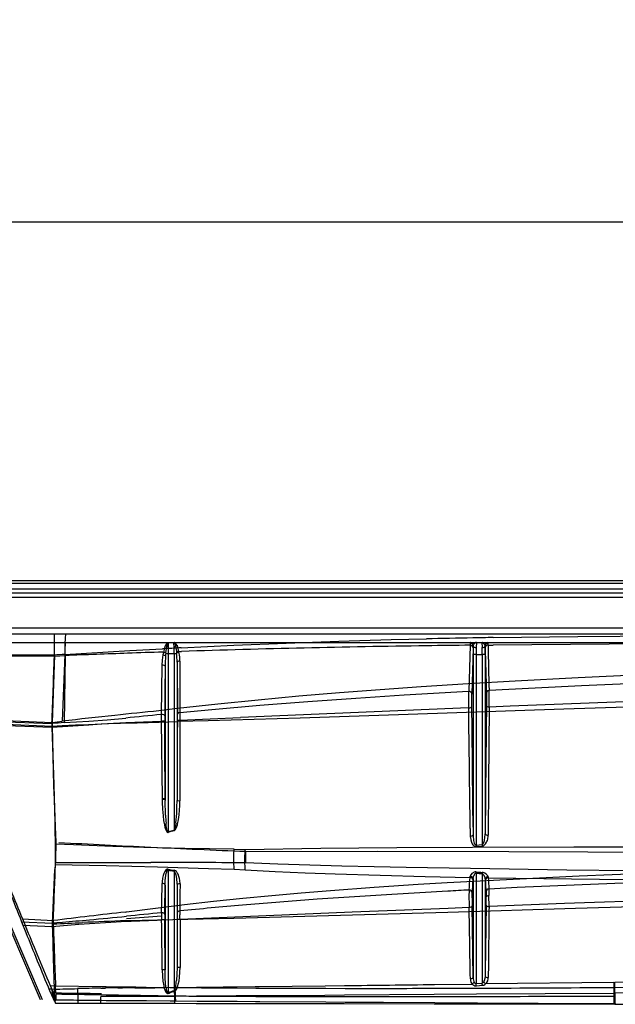
# Model space of a CAD drawing. Extents: x -75 to 2175, y -75 to 1560.
# Drawn here: x 1062 to 1162, y 992 to 1158 of the extents above; entities that cross this region are included whole.
import ezdxf

# ---------------------------------------------------------------- set-up
doc = ezdxf.new("R2010")
doc.units = 0
doc.header["$LTSCALE"] = 25
doc.linetypes.add('AUSGEZOGEN', pattern=[0])
doc.layers.get('Defpoints').update_dxf_attribs({"linetype": 'CONTINUOUS'})
doc.layers.add('BEMASS', color=3, linetype='CONTINUOUS')
doc.layers.add('DUENN', color=4, linetype='AUSGEZOGEN')
doc.styles.add('BEMSTIL', font='simplex.shx', dxfattribs={"width": 0.8})
doc.dimstyles.new('BEMASS', dxfattribs={"dimtxt": 3.5, "dimasz": 3.5, "dimexe": 1.25, "dimexo": 0.625, "dimtad": 1, "dimdec": 1, "dimlfac": 2, "dimtxsty": 'BEMSTIL', "dimcen": 3, "dimclrd": 3, "dimclre": 3, "dimclrt": 3, "dimadec": 0, "dimazin": 0, "dimtfac": 0.875, "dimtdec": 1, "dimtmove": 0, "dimatfit": 3, "dimfxl": 0, "dimtolj": 1, "dimlwd": -1, "dimlwe": -1, "dimarcsym": 0})

# ---------------------------------------------------------------- blocks, each defined once
blk = doc.blocks.new('*D16')
at = {"layer": 'BEMASS', "color": 3}
for p, q in [((949.9, 1033.79), (949.9, 1129.92)), ((1639.84, 1034.24), (1639.84, 1129.92)), ((967.4, 1123.67), (1622.34, 1123.67))]:
    blk.add_line(p, q, dxfattribs=at)
for points in [[(967.4, 1126.58), (967.4, 1120.75), (949.9, 1123.67)], [(1622.34, 1126.58), (1622.34, 1120.75), (1639.84, 1123.67)]]:
    blk.add_solid(points, dxfattribs=at)
at = {"layer": 'Defpoints', "color": 0}
for p in [(1639.84, 1123.67), (949.9, 1030.67), (1639.84, 1031.11)]:
    blk.add_point(p, dxfattribs=at)
at = {"layer": 'BEMASS', "color": 3, "insert": (1294.87, 1135.54), "char_height": 17.5, "attachment_point": 5, "style": 'BEMSTIL'}
blk.add_mtext('\\A1;1380', dxfattribs=at)
blk = doc.blocks.new('*D17')
at = {"layer": 'BEMASS', "color": 3}
for p, q in [((937.32, 1048.94), (937.32, 1189.47)), ((1652.27, 1048.37), (1652.27, 1189.47)), ((1634.77, 1183.22), (954.82, 1183.22))]:
    blk.add_line(p, q, dxfattribs=at)
for points in [[(954.82, 1186.14), (954.82, 1180.3), (937.32, 1183.22)], [(1634.77, 1186.14), (1634.77, 1180.3), (1652.27, 1183.22)]]:
    blk.add_solid(points, dxfattribs=at)
at = {"layer": 'Defpoints', "color": 0}
for p in [(937.32, 1183.22), (937.32, 1045.82), (1652.27, 1045.24)]:
    blk.add_point(p, dxfattribs=at)
at = {"layer": 'BEMASS', "color": 3, "insert": (1294.8, 1195.1), "char_height": 17.5, "attachment_point": 5, "style": 'BEMSTIL'}
blk.add_mtext('\\A1;1430', dxfattribs=at)

msp = doc.modelspace()

# ---------------------------------------------------------------- linework, layer by layer
at = {"layer": 'DUENN'}
for p, q in [((961.22, 1063.21), (1294.824, 1063.21)), ((961.224, 1062.724), (1294.824, 1062.724)), ((961.224, 1061.799), (1294.824, 1061.799)), ((961.224, 1061.092), (1294.824, 1061.092)), ((961.224, 1060.385), (1294.824, 1060.385)), ((961.22, 1055.21), (1294.824, 1055.21)), ((961.224, 1055.21), (1294.822, 1055.21)), ((961.219, 1054.21), (1294.824, 1054.21)), ((1069.575, 1054.21), (1086.051, 1054.21)), ((1086.051, 1054.21), (1089.196, 1054.21)), ((1089.196, 1054.21), (1130.468, 1054.21)), ((961.225, 1052.71), (1294.822, 1052.71)), ((1067.626, 1052.71), (1069.575, 1052.71)), ((1086.394, 1052.258), (1086.357, 1052.175)), ((1086.402, 1052.273), (1086.394, 1052.258)), ((1086.404, 1052.277), (1086.402, 1052.273)), ((1086.613, 1052.159), (1086.597, 1052.083)), ((1086.597, 1052.083), (1086.597, 1052.081)), ((1086.621, 1052.193), (1086.613, 1052.159)), ((1086.629, 1052.225), (1086.621, 1052.193)), ((1086.825, 1052.116), (1086.824, 1052.041)), ((1086.848, 1052.683), (1086.825, 1052.116)), ((1086.855, 1052.71), (1086.853, 1052.707)), ((1086.855, 1052.71), (1087.46, 1052.71)), ((1087.46, 1052.71), (1087.462, 1052.71)), ((1087.793, 1052.71), (1087.794, 1052.709)), ((1087.798, 1052.71), (1087.864, 1052.687)), ((1087.811, 1052.71), (1087.816, 1052.71)), ((1087.816, 1052.71), (1087.851, 1052.709)), ((1088.075, 1052.184), (1088.075, 1052.182)), ((1088.075, 1052.182), (1088.085, 1052.141)), ((1088.085, 1052.141), (1088.095, 1052.096)), ((1088.095, 1052.096), (1088.095, 1052.096)), ((1088.316, 1052.296), (1088.317, 1052.295)), ((1088.317, 1052.295), (1088.328, 1052.274)), ((1088.328, 1052.274), (1088.353, 1052.221)), ((1137.809, 1052.264), (1137.556, 1044.522)), ((1137.926, 1052.71), (1138.706, 1052.71)), ((1138.314, 1051.853), (1138.11, 1044.028)), ((1138.325, 1052.154), (1138.323, 1052.114)), ((1138.706, 1052.71), (1138.722, 1052.71)), ((1138.773, 1052.71), (1138.867, 1052.71)), ((1139.775, 1052.71), (1139.788, 1052.709)), ((1139.788, 1052.709), (1139.842, 1052.71)), ((1139.788, 1052.709), (1139.834, 1052.707)), ((1139.834, 1052.707), (1139.864, 1052.703)), ((1139.842, 1052.71), (1139.866, 1052.71)), ((1139.864, 1052.703), (1139.867, 1052.702)), ((1139.866, 1052.71), (1139.942, 1052.71)), ((1139.942, 1052.71), (1140.73, 1052.71)), ((1140.819, 1052.639), (1140.822, 1052.614)), ((1140.83, 1052.297), (1141.71, 1052.306)), ((1056.216, 1050.455), (1067.628, 1050.445)), ((1067.63, 1050.586), (1067.242, 1039.254)), ((1067.628, 1050.445), (1067.629, 1050.445)), ((1067.629, 1050.586), (1067.63, 1050.586)), ((1067.629, 1050.445), (1069.45, 1050.532)), ((1069.374, 1050.725), (1068.961, 1039.448)), ((1069.45, 1050.532), (1069.279, 1039.218)), ((1085.96, 1051.118), (1086.053, 1051.121)), ((1086.053, 1051.12), (1086.037, 1051.057)), ((1086.053, 1051.121), (1086.052, 1051.12)), ((1086.444, 1050.977), (1086.436, 1050.903)), ((1086.815, 1050.89), (1087.833, 1050.89)), ((1086.815, 1050.888), (1086.815, 1020.779)), ((1087.833, 1050.889), (1087.833, 1021.051)), ((1088.239, 1051.05), (1088.252, 1050.911)), ((1088.253, 1050.911), (1088.253, 1050.909)), ((1088.627, 1051.206), (1089.104, 1051.222)), ((1088.627, 1051.206), (1088.653, 1051.085)), ((1138.315, 1050.676), (1138.315, 1020.313)), ((1138.815, 1050.684), (1138.815, 1050.683)), ((1138.815, 1050.684), (1139.833, 1050.684)), ((1138.815, 1050.683), (1138.815, 1018.557)), ((1139.833, 1050.685), (1139.833, 1050.684)), ((1139.833, 1050.684), (1139.833, 1018.637)), ((1140.333, 1050.679), (1140.333, 1020.482)), ((1085.778, 1048.895), (1085.724, 1044.697)), ((1086.315, 1048.712), (1086.293, 1044.516)), ((1086.315, 1048.709), (1086.315, 1026.447)), ((1088.333, 1049.398), (1088.333, 1026.104)), ((1088.333, 1049.398), (1088.387, 1040.714)), ((1088.801, 1049.601), (1088.789, 1040.916)), ((1085.724, 1044.697), (1085.67, 1040.588)), ((1086.293, 1044.516), (1086.271, 1040.379)), ((1137.556, 1044.522), (1137.551, 1044.459)), ((1088.386, 1041.577), (1085.274, 1041.205)), ((1137.552, 1041.709), (1099.016, 1040.073)), ((1141.011, 1041.847), (1141.011, 1041.846)), ((1049.008, 1039.955), (1067.242, 1039.254)), ((1085.67, 1040.588), (1085.67, 1040.586)), ((1088.8, 1039.624), (1099.016, 1040.073)), ((1048.991, 1039.739), (1067.226, 1039.072)), ((1049.228, 1039.117), (1067.217, 1038.447)), ((1049.246, 1039.337), (1067.234, 1038.643)), ((1067.226, 1039.072), (1067.217, 1038.447)), ((1067.217, 1038.447), (1067.217, 1038.44)), ((1067.217, 1038.44), (1067.361, 1033.488)), ((1067.242, 1039.254), (1067.234, 1038.643)), ((1067.234, 1038.643), (1068.959, 1038.717)), ((1067.234, 1038.643), (1067.386, 1033.714)), ((1067.242, 1039.254), (1068.961, 1039.448)), ((1079.709, 1039.222), (1085.679, 1039.486)), ((1085.322, 1039.293), (1088.439, 1039.376)), ((1085.679, 1039.487), (1085.679, 1039.486)), ((1085.679, 1039.486), (1085.803, 1026.405)), ((1067.361, 1033.488), (1067.505, 1028.549)), ((1067.386, 1033.714), (1067.54, 1028.801)), ((1067.505, 1028.549), (1067.573, 1026.23)), ((1067.54, 1028.801), (1067.614, 1026.495)), ((1067.614, 1026.495), (1067.773, 1021.619)), ((1067.573, 1026.23), (1067.684, 1022.422)), ((1085.803, 1026.405), (1085.806, 1026.22)), ((1085.806, 1026.22), (1085.817, 1025.776)), ((1086.315, 1026.442), (1086.316, 1026.263)), ((1086.316, 1026.263), (1086.318, 1026.104)), ((1086.384, 1023.602), (1086.318, 1026.104)), ((1088.823, 1026.044), (1088.823, 1026.038)), ((1067.684, 1022.422), (1067.716, 1021.324)), ((1067.773, 1021.619), (1067.858, 1019.036)), ((1138.303, 1021.584), (1138.315, 1020.313)), ((1140.344, 1021.599), (1140.333, 1020.482)), ((1067.716, 1021.324), (1067.79, 1018.721)), ((1086.543, 1020.887), (1086.548, 1020.879)), ((1086.548, 1020.879), (1086.67, 1020.958)), ((1086.815, 1020.779), (1086.838, 1020.696)), ((1087.836, 1021.051), (1087.854, 1020.96)), ((1137.813, 1021.333), (1137.829, 1020.07)), ((1138.315, 1020.311), (1138.315, 1020.288)), ((1140.854, 1021.361), (1140.845, 1020.234)), ((1067.79, 1018.719), (1067.749, 1015.275)), ((1138.393, 1019.359), (1138.393, 1019.356)), ((1138.815, 1018.557), (1139.833, 1018.637)), ((1138.816, 1018.557), (1138.834, 1018.321)), ((1138.834, 1018.321), (1139.852, 1018.398)), ((1139.833, 1018.637), (1139.834, 1018.637)), ((1139.834, 1018.637), (1139.852, 1018.398)), ((1097.976, 1017.853), (1099.829, 1017.831)), ((1067.749, 1015.275), (1067.713, 1014.448)), ((1067.289, 1005.409), (1067.713, 1014.448)), ((1086.811, 1014.342), (1086.815, 1014.341)), ((1086.849, 1014.488), (1086.815, 1014.341)), ((1086.815, 1014.34), (1086.815, 993.665)), ((1087.863, 1014.302), (1087.831, 1014.146)), ((1087.833, 1014.145), (1087.833, 993.99)), ((1097.996, 1014.471), (1099.852, 1014.407)), ((1138.319, 1012.934), (1138.427, 1013.381)), ((1138.836, 1014.034), (1138.814, 1013.827)), ((1138.814, 1013.827), (1138.815, 1013.827)), ((1138.815, 1013.827), (1138.815, 995.184)), ((1139.831, 1013.739), (1139.833, 1013.739)), ((1139.833, 1013.738), (1139.833, 995.272)), ((1140.21, 1013.259), (1140.21, 1013.258)), ((1140.847, 1013.215), (1140.781, 1013.38)), ((1140.847, 1013.215), (1140.853, 1013.057)), ((1086.315, 1011.803), (1086.315, 997.509)), ((1088.333, 1011.732), (1088.333, 997.891)), ((1138.315, 1012.86), (1138.315, 996.209)), ((1140.331, 1012.796), (1140.333, 1012.75)), ((1140.333, 1012.749), (1140.333, 996.444)), ((1137.624, 1010.976), (1137.605, 1009.86)), ((1140.498, 1010.659), (1140.512, 1009.822)), ((1140.97, 1011.147), (1140.978, 1010.03)), ((1140.992, 1008.201), (1140.978, 1010.029)), ((1079.609, 1007.256), (1079.798, 1007.277)), ((1085.724, 1007.145), (1085.724, 1007.145)), ((1086.279, 1006.851), (1086.277, 1006.416)), ((1088.374, 1007.134), (1088.376, 1006.647)), ((1088.376, 1006.647), (1088.375, 1006.079)), ((1088.82, 1007.452), (1088.82, 1007.451)), ((1088.82, 1007.451), (1088.825, 1006.805)), ((1134.08, 1007.933), (1137.634, 1008.072)), ((1059.93, 1004.902), (1065.227, 992.503)), ((1060.282, 1004.897), (1065.576, 992.499)), ((1062.079, 1005.633), (1067.289, 1005.404)), ((1062.079, 1005.633), (1062.302, 1005.074)), ((1062.237, 1006.099), (1062.745, 1004.864)), ((1062.237, 1006.098), (1067.445, 1005.814)), ((1062.302, 1005.074), (1062.577, 1004.389)), ((1062.302, 1005.074), (1067.28, 1004.829)), ((1067.28, 1005.183), (1067.278, 1005.08)), ((1067.283, 1005.276), (1067.28, 1005.183)), ((1067.286, 1005.349), (1067.283, 1005.276)), ((1067.289, 1005.409), (1067.434, 1005.421)), ((1067.434, 1005.421), (1068.028, 1005.472)), ((1067.441, 1005.268), (1067.465, 1004.598)), ((1068.028, 1005.472), (1069.002, 1005.556)), ((1079.682, 1005.806), (1079.871, 1005.81)), ((1086.277, 1006.416), (1086.278, 1005.937)), ((1067.28, 1004.829), (1067.299, 1004.153)), ((1067.299, 1004.153), (1067.428, 999.506)), ((1067.428, 999.506), (1067.576, 994.249)), ((1131.785, 995.044), (1138.14, 995.121)), ((1138.466, 995.447), (1138.494, 995.397)), ((1138.815, 995.184), (1138.816, 995.184)), ((1138.816, 995.184), (1139.833, 995.271)), ((1162.051, 995.378), (1140.414, 995.146)), ((1162.051, 995.378), (1162.141, 995.379)), ((1162.051, 995.379), (1162.06, 993.6)), ((1162.141, 995.38), (1162.138, 993.601)), ((1162.141, 995.379), (1162.206, 995.38)), ((1189.715, 995.661), (1162.206, 995.38)), ((1066.557, 994.621), (1066.684, 994.31)), ((1066.685, 994.31), (1067.13, 994.28)), ((1066.932, 994.857), (1067.943, 992.467)), ((1066.932, 994.857), (1067.824, 994.788)), ((1067.13, 994.28), (1067.575, 994.249)), ((1067.824, 994.788), (1075.616, 994.692)), ((1067.896, 993.629), (1067.911, 993.437)), ((1067.943, 992.467), (1067.911, 993.437)), ((1075.498, 994.429), (1076.279, 994.441)), ((1075.6, 993.336), (1076.391, 993.32)), ((1075.616, 994.692), (1076.397, 994.682)), ((1076.391, 993.32), (1078.464, 993.28)), ((1076.397, 994.682), (1078.446, 994.657)), ((1078.326, 994.465), (1079.119, 994.471)), ((1078.446, 994.657), (1079.238, 994.647)), ((1078.464, 993.28), (1079.256, 993.265)), ((1079.238, 994.647), (1081.356, 994.622)), ((1079.256, 993.265), (1081.371, 993.226)), ((1081.236, 994.483), (1082.019, 994.487)), ((1081.356, 994.622), (1082.138, 994.612)), ((1082.019, 994.487), (1083.021, 994.493)), ((1082.138, 994.612), (1083.14, 994.6)), ((1083.14, 994.6), (1087.128, 994.555)), ((1086.128, 994.518), (1086.452, 994.597)), ((1086.452, 994.597), (1086.473, 994.451)), ((1086.814, 993.664), (1086.815, 993.664)), ((1086.817, 993.665), (1086.862, 993.532)), ((1086.862, 993.532), (1087.017, 993.581)), ((1087.017, 993.581), (1087.068, 993.597)), ((1087.128, 994.555), (1087.18, 994.554)), ((1087.18, 994.554), (1087.981, 994.546)), ((1087.826, 993.985), (1087.87, 993.845)), ((1087.869, 993.845), (1087.878, 993.095)), ((1087.981, 994.546), (1088.023, 993.114)), ((1088.087, 994.622), (1088.05, 994.461)), ((1088.093, 994.65), (1088.087, 994.622)), ((1088.188, 994.116), (1088.393, 994.535)), ((1088.394, 994.536), (1091.613, 994.568)), ((1091.613, 994.568), (1092.359, 994.575)), ((1091.732, 994.507), (1092.478, 994.5)), ((1092.478, 994.5), (1094.371, 994.483)), ((1098.345, 994.641), (1101.499, 994.677)), ((1098.462, 994.455), (1101.614, 994.436)), ((1101.499, 994.678), (1102.21, 994.686)), ((1101.614, 994.436), (1102.325, 994.433)), ((1102.189, 993.187), (1113.3, 993.264)), ((1102.21, 994.686), (1113.326, 994.818)), ((1113.3, 993.264), (1116.596, 993.287)), ((1113.326, 994.818), (1116.623, 994.858)), ((1113.434, 994.393), (1116.729, 994.388)), ((1116.596, 993.287), (1131.754, 993.395)), ((1131.754, 993.395), (1138.878, 993.446)), ((1138.847, 994.817), (1138.867, 994.818)), ((1138.867, 994.818), (1139.864, 994.899)), ((1138.878, 993.446), (1162.06, 993.6)), ((1162.06, 993.6), (1162.138, 993.601)), ((1162.11, 994.538), (1162.125, 994.538)), ((1162.125, 994.538), (1162.215, 994.539)), ((1162.138, 993.601), (1162.216, 993.601)), ((1162.215, 994.539), (1162.281, 994.539)), ((1162.281, 994.539), (1191.42, 994.721)), ((1067.705, 992.597), (1067.751, 992.275)), ((1067.799, 991.913), (1067.8, 991.911)), ((1067.823, 991.911), (1071.599, 991.898)), ((1067.943, 992.467), (1070.83, 992.427)), ((1071.599, 991.898), (1071.666, 991.898)), ((1071.666, 991.898), (1072.851, 991.894)), ((1072.851, 991.894), (1073.672, 991.891)), ((1073.672, 991.891), (1074.192, 991.89)), ((1074.193, 991.89), (1075.42, 991.887)), ((1075.42, 991.887), (1076.22, 991.886)), ((1075.451, 993.082), (1076.242, 993.083)), ((1075.58, 992.369), (1076.378, 992.363)), ((1076.22, 991.886), (1078.296, 991.882)), ((1076.242, 993.083), (1078.316, 993.085)), ((1076.378, 992.363), (1078.452, 992.348)), ((1078.296, 991.882), (1079.112, 991.88)), ((1078.316, 993.085), (1079.108, 993.086)), ((1078.452, 992.348), (1079.268, 992.341)), ((1079.108, 993.086), (1081.225, 993.088)), ((1079.112, 991.88), (1081.202, 991.877)), ((1079.268, 992.341), (1081.356, 992.326)), ((1081.202, 991.877), (1082.008, 991.875)), ((1081.225, 993.088), (1082.007, 993.089)), ((1081.356, 992.326), (1082.162, 992.32)), ((1081.371, 993.226), (1082.153, 993.212)), ((1082.007, 993.089), (1083.009, 993.09)), ((1082.008, 991.875), (1083.01, 991.873)), ((1082.153, 993.212), (1083.155, 993.195)), ((1082.162, 992.32), (1083.162, 992.313)), ((1083.009, 993.09), (1087.021, 993.094)), ((1083.01, 991.873), (1087.021, 991.866)), ((1083.162, 992.313), (1087.173, 992.284)), ((1087.021, 993.094), (1087.073, 993.094)), ((1087.021, 991.866), (1087.097, 991.866)), ((1087.073, 993.094), (1087.878, 993.095)), ((1087.097, 991.866), (1087.907, 991.865)), ((1087.166, 993.128), (1087.218, 993.127)), ((1087.173, 992.284), (1087.248, 992.284)), ((1087.218, 993.127), (1088.023, 993.114)), ((1087.248, 992.284), (1088.058, 992.278)), ((1087.878, 993.095), (1091.597, 993.118)), ((1087.907, 991.865), (1091.57, 991.859)), ((1088.058, 992.278), (1091.719, 992.252)), ((1091.57, 991.859), (1092.337, 991.857)), ((1091.597, 993.118), (1092.342, 993.122)), ((1091.719, 992.252), (1092.486, 992.246)), ((1091.739, 993.088), (1092.485, 993.083)), ((1092.337, 991.857), (1098.318, 991.847)), ((1092.342, 993.122), (1098.326, 993.161)), ((1092.486, 992.246), (1097.246, 992.212)), ((1097.246, 992.212), (1098.462, 992.203)), ((1098.318, 991.847), (1101.447, 991.842)), ((1098.326, 993.161), (1101.478, 993.182)), ((1098.462, 992.203), (1101.59, 992.181)), ((1098.464, 993.053), (1101.615, 993.041)), ((1101.447, 991.842), (1102.178, 991.84)), ((1101.478, 993.182), (1102.189, 993.187)), ((1101.59, 992.181), (1102.003, 992.179)), ((1101.615, 993.041), (1102.325, 993.038)), ((1102.003, 992.179), (1102.321, 992.176)), ((1102.178, 991.84), (1113.285, 991.824)), ((1102.321, 992.176), (1113.42, 992.1)), ((1113.285, 991.824), (1116.56, 991.82)), ((1113.42, 992.1), (1116.693, 992.078)), ((1113.428, 993.012), (1116.722, 993.009)), ((1116.56, 991.82), (1131.714, 991.795)), ((1116.693, 992.078), (1123.155, 992.035)), ((1123.155, 992.035), (1131.837, 991.98)), ((1131.714, 991.795), (1138.902, 991.784)), ((1131.837, 991.98), (1135.881, 991.955)), ((1135.881, 991.955), (1139.019, 991.936)), ((1138.902, 991.784), (1149.15, 991.768)), ((1139.019, 991.936), (1142.244, 991.916)), ((1142.244, 991.916), (1149.261, 991.876)), ((1149.15, 991.768), (1162.065, 991.749)), ((1149.261, 991.876), (1157.709, 991.829)), ((1157.709, 991.829), (1162.172, 991.805)), ((1162.072, 991.749), (1162.146, 991.749)), ((1162.146, 991.749), (1162.236, 991.749)), ((1162.149, 993.088), (1162.228, 993.088)), ((1162.179, 991.805), (1162.245, 991.805)), ((1162.228, 993.088), (1162.307, 993.089)), ((1162.245, 991.805), (1162.335, 991.804))]:
    msp.add_line(p, q, dxfattribs=at)
for points in [[(1089.048, 1051.828), (1097.9, 1052.262), (1106.757, 1052.637), (1115.617, 1052.952), (1124.479, 1053.21), (1130.418, 1053.351)], [(1141.695, 1053.564), (1155.975, 1053.752), (1170.193, 1053.879), (1180.856, 1053.947)], [(1069.375, 1050.725), (1080.39, 1051.356), (1085.9, 1051.662)], [(1069.453, 1050.533), (1069.473, 1051.743), (1069.508, 1052.365), (1069.535, 1052.596), (1069.555, 1052.681), (1069.56, 1052.696), (1069.565, 1052.703), (1069.575, 1052.71)], [(1086.357, 1052.175), (1086.148, 1051.555), (1086.053, 1051.121)], [(1086.775, 1052.688), (1086.567, 1052.527), (1086.424, 1052.314), (1086.404, 1052.277)], [(1086.444, 1050.977), (1086.534, 1051.72), (1086.597, 1052.079)], [(1086.629, 1052.225), (1086.699, 1052.472), (1086.753, 1052.603), (1086.813, 1052.683)], [(1087.824, 1052.041), (1087.808, 1052.575), (1087.8, 1052.682)], [(1087.865, 1052.687), (1088.003, 1052.439), (1088.075, 1052.183)], [(1088.316, 1052.296), (1088.21, 1052.471), (1088.094, 1052.599), (1087.927, 1052.695)], [(1088.095, 1052.096), (1088.216, 1051.287), (1088.239, 1051.05)], [(1088.627, 1051.206), (1088.518, 1051.739), (1088.406, 1052.093), (1088.353, 1052.221)], [(1137.925, 1052.71), (1137.884, 1052.703), (1137.842, 1052.669), (1137.833, 1052.651)], [(1138.855, 1052.695), (1138.825, 1051.953), (1138.824, 1051.879)], [(1139.793, 1052.696), (1139.823, 1051.95), (1139.824, 1051.88)], [(1139.946, 1052.674), (1140.139, 1052.531), (1140.226, 1052.426)], [(1180.86, 1052.545), (1161.285, 1052.458), (1141.71, 1052.306)], [(1067.629, 1050.586), (1052.403, 1050.609), (1044.804, 1050.617)], [(1085.942, 1050.623), (1085.823, 1049.761), (1085.778, 1048.895)], [(1088.801, 1049.601), (1088.777, 1050.241), (1088.729, 1050.664), (1088.653, 1051.085)], [(1138.815, 1050.683), (1138.358, 1050.678), (1138.315, 1050.676)], [(1140.333, 1050.679), (1140.087, 1050.684), (1139.833, 1050.685)], [(1180.01, 1047.838), (1166.698, 1047.281), (1156.06, 1046.784), (1145.431, 1046.228), (1137.468, 1045.765), (1129.512, 1045.256)], [(1180.105, 1046.406), (1168.356, 1045.945), (1156.618, 1045.427), (1148.801, 1045.051), (1140.99, 1044.647)], [(1129.512, 1045.256), (1122.633, 1044.773), (1115.761, 1044.245), (1108.898, 1043.665), (1102.046, 1043.029), (1095.208, 1042.334), (1088.386, 1041.577)], [(1137.551, 1044.459), (1126.678, 1043.82), (1118.535, 1043.291), (1110.403, 1042.712), (1102.284, 1042.078), (1094.18, 1041.384), (1088.789, 1040.888)], [(1137.554, 1044.459), (1137.526, 1042.776), (1137.552, 1041.709)], [(1138.099, 1041.959), (1138.102, 1043.685), (1138.11, 1044.028)], [(1140.546, 1044.228), (1140.558, 1042.232), (1140.557, 1042.105)], [(1141.011, 1041.848), (1140.989, 1044.443), (1140.99, 1044.647)], [(1180.121, 1043.248), (1162.324, 1042.652), (1144.56, 1041.988), (1141.011, 1041.848)], [(1180.037, 1042.309), (1153.599, 1041.488), (1127.351, 1040.598), (1109.112, 1039.989), (1093.588, 1039.518), (1088.439, 1039.376)], [(1069.279, 1039.218), (1073.439, 1039.483), (1076.559, 1039.703), (1079.679, 1039.984)], [(1067.217, 1038.44), (1073.46, 1038.859), (1075.541, 1038.994), (1079.709, 1039.222)], [(1086.316, 1026.263), (1086.235, 1026.242), (1085.958, 1026.223), (1085.806, 1026.22)], [(1085.817, 1025.776), (1085.867, 1024.618), (1085.965, 1023.477), (1086.059, 1022.716), (1086.19, 1021.953), (1086.279, 1021.579), (1086.394, 1021.219), (1086.543, 1020.887)], [(1088.438, 1022.111), (1088.594, 1022.89), (1088.701, 1023.667), (1088.771, 1024.46), (1088.811, 1025.249), (1088.823, 1026.038)], [(1086.67, 1020.958), (1086.519, 1021.806), (1086.474, 1022.235)], [(1088.138, 1022.281), (1088.071, 1021.789), (1087.997, 1021.437), (1087.929, 1021.226), (1087.836, 1021.051)], [(1087.854, 1020.96), (1088.04, 1021.113), (1088.149, 1021.278), (1088.267, 1021.538), (1088.401, 1021.965), (1088.438, 1022.111)], [(1086.815, 1020.779), (1086.778, 1020.776), (1086.745, 1020.797), (1086.706, 1020.863), (1086.67, 1020.958)], [(1097.976, 1017.853), (1089.634, 1017.981), (1082.706, 1018.143), (1077.481, 1018.308), (1070.878, 1018.574), (1067.79, 1018.719)], [(1099.829, 1017.831), (1112.621, 1018.021), (1125.422, 1018.151), (1138.229, 1018.228), (1155.311, 1018.265), (1172.397, 1018.249), (1180.941, 1018.228)], [(1137.842, 1019.821), (1137.897, 1019.442), (1138.008, 1019.064), (1138.139, 1018.786), (1138.255, 1018.616), (1138.398, 1018.471), (1138.572, 1018.367)], [(1140.052, 1018.453), (1140.252, 1018.579), (1140.414, 1018.752), (1140.579, 1019.021), (1140.644, 1019.164)], [(1097.996, 1014.471), (1097.929, 1015.746), (1097.94, 1017.076), (1097.976, 1017.853)], [(1099.852, 1014.407), (1099.801, 1016.057), (1099.829, 1017.831)], [(1099.947, 1015.544), (1099.92, 1016.891), (1099.934, 1017.485)], [(1099.952, 1017.501), (1122.127, 1017.521), (1144.334, 1017.478), (1171.005, 1017.356), (1197.686, 1017.2)], [(1067.749, 1015.275), (1076.386, 1015.096), (1085.026, 1014.886), (1093.671, 1014.619), (1097.996, 1014.471)], [(1067.832, 1015.615), (1078.542, 1015.639), (1083.894, 1015.642)], [(1175.866, 1014.106), (1154.134, 1014.352), (1137.848, 1014.58), (1127, 1014.766), (1121.58, 1014.876), (1116.163, 1015.002), (1110.752, 1015.15), (1105.346, 1015.326), (1099.947, 1015.538)], [(1085.999, 1013.449), (1085.901, 1012.994), (1085.831, 1012.338), (1085.821, 1012.087)], [(1086.849, 1014.488), (1086.673, 1014.479), (1086.521, 1014.409), (1086.39, 1014.291), (1086.254, 1014.099), (1086.106, 1013.782), (1085.999, 1013.45)], [(1086.315, 1011.806), (1086.34, 1012.603), (1086.418, 1013.402), (1086.489, 1013.802)], [(1086.584, 1014.124), (1086.642, 1014.246), (1086.686, 1014.302)], [(1088.66, 1013.264), (1088.524, 1013.622), (1088.375, 1013.896), (1088.234, 1014.076), (1088.065, 1014.217), (1087.863, 1014.302)], [(1088.127, 1013.587), (1088.264, 1012.848), (1088.324, 1012.106), (1088.333, 1011.735)], [(1088.836, 1012.041), (1088.807, 1012.576), (1088.751, 1012.913), (1088.66, 1013.264)], [(1099.852, 1014.407), (1104.907, 1014.127), (1109.965, 1013.892), (1115.026, 1013.695), (1122.62, 1013.454), (1130.217, 1013.264), (1137.816, 1013.111)], [(1133.946, 1012.239), (1145.065, 1012.831), (1156.191, 1013.347), (1167.323, 1013.804), (1174.748, 1014.081)], [(1139.833, 1013.738), (1139.996, 1013.632), (1140.073, 1013.533)], [(1140.781, 1013.38), (1140.567, 1013.616), (1140.293, 1013.813), (1140.159, 1013.878)], [(1140.21, 1013.258), (1140.31, 1012.94), (1140.331, 1012.796)], [(1079.798, 1007.277), (1084.695, 1007.922), (1089.6, 1008.524), (1094.513, 1009.083), (1099.43, 1009.601), (1104.353, 1010.077), (1109.279, 1010.515), (1114.208, 1010.918), (1121.606, 1011.462), (1129.009, 1011.946), (1133.946, 1012.239)], [(1140.853, 1013.057), (1164.306, 1012.734), (1176.034, 1012.609)], [(1174.573, 1012.573), (1164.968, 1012.211), (1155.366, 1011.816), (1145.768, 1011.381), (1140.97, 1011.147)], [(1134.039, 1010.785), (1124.572, 1010.241), (1118.264, 1009.841), (1111.961, 1009.406), (1105.662, 1008.932), (1099.37, 1008.417)], [(1138.14, 1009.652), (1138.147, 1010.361), (1138.153, 1010.491)], [(1134.038, 1007.258), (1155.601, 1007.927), (1176.94, 1008.544), (1187.635, 1008.824)], [(1187.645, 1009.765), (1170.673, 1009.254), (1153.709, 1008.675), (1140.992, 1008.201)], [(1079.871, 1005.81), (1097.892, 1006.231), (1115.94, 1006.717), (1134.038, 1007.258)], [(1088.833, 1006.073), (1117.909, 1007.285), (1134.08, 1007.933)], [(1067.28, 1004.829), (1071.757, 1005.207), (1073.549, 1005.349)], [(1073.549, 1005.349), (1077.135, 1005.58), (1079.826, 1005.707)], [(1086.278, 1005.937), (1085.92, 1005.942), (1085.735, 1005.942)], [(1088.375, 1006.079), (1088.719, 1006.071), (1088.833, 1006.07)], [(1085.833, 997.528), (1085.876, 996.428), (1085.953, 995.606), (1086.076, 994.789), (1086.128, 994.518)], [(1086.452, 994.597), (1086.347, 996.049), (1086.315, 997.505)], [(1088.333, 997.888), (1088.306, 996.787), (1088.231, 995.698)], [(1088.749, 996.196), (1088.83, 997.164), (1088.848, 997.892)], [(1088.393, 994.535), (1088.548, 995.081), (1088.665, 995.635), (1088.749, 996.196)], [(1137.842, 996.02), (1137.868, 995.734), (1137.947, 995.456), (1138.031, 995.283), (1138.143, 995.122)], [(1138.202, 995.052), (1138.414, 994.904), (1138.621, 994.83), (1138.847, 994.817)], [(1138.815, 995.184), (1138.676, 995.208), (1138.565, 995.296), (1138.494, 995.397)], [(1140.038, 995.406), (1139.924, 995.309), (1139.833, 995.272)], [(1140.333, 996.441), (1140.299, 996.055), (1140.196, 995.683)], [(1140.414, 995.146), (1140.622, 995.393), (1140.762, 995.675), (1140.837, 995.977), (1140.859, 996.208)], [(1067.13, 994.28), (1067.326, 993.403), (1067.593, 992.552), (1067.8, 991.911)], [(1067.896, 993.629), (1067.836, 994.456), (1067.824, 994.788)], [(1071.537, 994.342), (1071.563, 992.595), (1071.599, 991.899)], [(1086.128, 994.518), (1086.251, 994.119), (1086.373, 993.851), (1086.496, 993.671), (1086.604, 993.574), (1086.726, 993.524), (1086.862, 993.532)], [(1086.713, 993.675), (1086.605, 993.862), (1086.6, 993.874)], [(1087.87, 993.845), (1088.051, 993.957), (1088.188, 994.117)]]:
    msp.add_lwpolyline(points, dxfattribs=at)
for centre, radius, start, end in [((-131.371, 1051.611), 1199, 359.951023, 0.124216), ((1175.918, -1050.19), 2104.032, 91.025644, 91.239114), ((1178.766, -1244.401), 2298.263, 90.924215, 91.009961), ((322.924, 1051.082), 744.704, 359.950996, 0.125275), ((1176.722, -638.672), 1692.771, 92.96886, 93.075534), ((1086.239, 1051.527), 0.659, 57.12574, 79.71117), ((1086.292, 1051.667), 0.62, 57.97532, 79.59222), ((1086.827, 1052.756), 0.715, 251.24055, 269.7798), ((1086.86, 1052.659), 0.0522, 104.13939, 151.36598), ((1156.297, 1050.949), 69.482, 179.0998, 180.04936), ((1086.969, 1052.669), 0.122, 161.75859, 173.55962), ((1087.721, 1052.678), 0.0792, 2.9675, 22.81612), ((1087.798, 1053.19), 0.507, 270.20375, 277.50682), ((1087.813, 1052.629), 0.0815, 85.20553, 94.2184), ((1087.824, 1052.739), 0.698, 270.02121, 292.83631), ((1020.798, 1050.978), 67.034, 359.92453, 0.90861), ((1087.824, 1052.379), 0.332, 71.96806, 85.30288), ((1087.948, 1052.255), 0.44, 92.80204, 100.99325), ((1088.451, 1051.693), 0.618, 102.62832, 127.5059), ((1088.499, 1051.593), 0.645, 103.07202, 128.79145), ((1158.95, -1087.745), 2140.107, 90.763364, 91.870278), ((1169.174, -1765.582), 2818.021, 90.63773, 90.787611), ((1147.698, 1052.075), 9.89, 177.01587, 178.9021), ((1138.028, 1052.58), 0.208, 159.90693, 177.28121), ((1149.538, 1051.578), 11.227, 177.29246, 178.59923), ((1258.385, 1050.738), 120.07, 179.34444, 180.02941), ((1138.837, 1052.135), 0.512, 153.98019, 177.8978), ((1139.133, 1051.914), 0.878, 140.01691, 149.43544), ((1139.1, 1051.947), 0.831, 126.41496, 140.31581), ((1138.914, 1052.214), 0.505, 105.29664, 127.35688), ((1138.706, 1052.38), 0.33, 76.91615, 89.98882), ((1138.869, 1053.388), 0.693, 262.33176, 268.8101), ((1138.838, 1052.469), 0.239, 94.39416, 103.18215), ((1212.589, 1050.752), 73.774, 179.12484, 180.05272), ((1138.852, 1052.428), 0.282, 88.71598, 96.54339), ((1138.889, 1052.693), 0.0294, 145.12009, 176.37138), ((1139.77, 1052.696), 0.0227, 359.14531, 38.37552), ((1139.792, 1053.199), 0.504, 270.19174, 278.94484), ((1055.716, 1050.676), 84.117, 0.00614, 0.82057), ((1139.942, 1052.346), 0.364, 90.01076, 101.8296), ((1139.754, 1052.272), 0.445, 64.4256, 74.82589), ((1139.489, 1051.888), 0.913, 30.10291, 36.16163), ((1139.859, 1052.148), 0.464, 1.55922, 25.22838), ((1130.885, 1051.648), 9.452, 1.40016, 2.94716), ((1020.614, 1050.737), 119.719, 359.97185, 0.66793), ((10599.968, 1309.544), 9463.143, 181.560252, 181.606595), ((1127.946, 1052.139), 12.884, 0.70404, 2.11493), ((8667.462, 1206.099), 7528.204, 181.170644, 181.228878), ((-5323.02, 1271.313), 6394.465, 357.918646, 358.02058), ((1071.654, 1011.153), 39.638, 93.29672, 95.82668), ((1536.393, -11809.691), 12868.698, 92.032482, 92.079432), ((1235.067, -3330.627), 4384.281, 91.948976, 92.027045), ((1094.983, 1048.858), 9.212, 166.19252, 168.95805), ((1107.815, 1048.674), 21.5, 175.2238, 179.88972), ((1100.896, 1049.162), 14.564, 173.13195, 174.86981), ((1086.785, 1054.863), 3.975, 264.961, 270.43082), ((1073.241, 1049.36), 15.092, 0.15096, 5.89178), ((-47151.257, 412.014), 48292.918, 0.72293, 0.747102), ((-28227.688, 738.194), 29367.357, 0.552906, 0.592658), ((27634.48, 756.667), 26495.461, 179.382733, 179.427081), ((20900.777, 879.423), 19760.434, 179.529042, 179.588444), ((1200.587, -105.329), 1152.319, 96.115077, 96.559026), ((1200.184, -101.873), 1148.84, 95.740468, 96.113424), ((1185.728, 17.682), 1027.788, 95.586707, 95.922397), ((1117.544, 1040.294), 31.876, 179.47565, 181.45114), ((1167.456, 1039.874), 81.187, 179.64353, 180.22819), ((1009.207, 1040.083), 79.182, 359.72615, 0.45629), ((1146, 1040.787), 57.211, 179.88513, 181.1652), ((1085.363, 793.023), 246.72, 93.73784, 94.21572), ((855.823, 5997.036), 4962.898, 272.461383, 272.564208), ((996.39, 4453.261), 3415.126, 271.366907, 271.492179), ((-16458.458, 972.5), 17544.855, 0.176174, 0.218965), ((18136.839, 962.899), 17048.623, 179.741878, 179.787585), ((11926.61, 1050.828), 10837.814, 180.059229, 180.131028), ((1027.112, 1026.655), 61.226, 357.91946, 359.09344), ((1069.053, 1026), 19.279, 359.06752, 0.30701), ((1121.63, 1025.203), 35.282, 182.60134, 184.82561), ((1059.596, 1025.475), 28.72, 353.6164, 357.91861), ((1086.97, 1021.115), 0.484, 209.4523, 231.69689), ((1094.898, 992.526), 29.387, 103.90869, 105.96552), ((1094.335, 993.946), 27.781, 103.49118, 105.65636), ((1141.816, 1020.141), 3.987, 181.02789, 184.61083), ((1144.128, 1020.298), 5.813, 180.10354, 189.30347), ((1134.635, 1020.478), 5.697, 350.14041, 0.01531), ((1138.085, 1020.188), 2.756, 338.18544, 355.00179), ((1137.385, 1020.262), 3.461, 354.79055, 359.52201), ((3460.295, 999.348), 2392.518, 179.528496, 179.610444), ((1196.435, 3359.742), 2344.236, 266.869021, 267.248305), ((1175.719, 2917.76), 1901.768, 267.232434, 267.716176), ((1141.125, 1019.798), 2.768, 189.20094, 198.83353), ((1139.457, 1019.228), 1.004, 199.26567, 212.61608), ((1138.805, 1018.932), 0.611, 247.60472, 272.76743), ((1138.892, 1018.871), 0.335, 213.3243, 234.84379), ((1138.831, 1018.787), 0.231, 235.34358, 266.15146), ((1139.717, 1018.946), 0.33, 290.6413, 316.70941), ((1139.77, 1019.095), 0.701, 276.69435, 293.67113), ((1139.523, 1019.127), 0.596, 316.80971, 333.78841), ((1138.642, 1019.566), 1.581, 333.62956, 344.28941), ((1136.878, 1020.092), 3.422, 343.81841, 350.0862), ((2407.13, 1538.052), 1446.593, 201.170066, 201.59543), ((1809.082, 1312.241), 807.156, 201.530775, 202.289459), ((-5447.16, 1267.858), 6519.874, 357.696569, 357.782759), ((1082.913, -371.601), 1387.243, 89.298271, 89.959488), ((1088.786, 1013.305), 2.35, 160.24443, 167.16012), ((1086.789, 1014.192), 0.151, 81.86451, 133.31232), ((1101.05, 1086.226), 73.281, 258.79956, 259.60883), ((1097.199, 1068.162), 54.663, 259.08475, 260.16609), ((1087.576, 1013.765), 0.459, 28.96605, 56.01357), ((1087.086, 1013.482), 1.025, 18.61675, 29.50961), ((1084.925, 1012.72), 3.316, 15.15618, 19.17386), ((1133.794, 1013.51), 4.042, 354.32591, 357.26058), ((1138.237, 1013.266), 0.41, 148.31416, 172.86689), ((1138.856, 1012.889), 1.135, 131.3178, 148.53106), ((1138.923, 1012.869), 1.195, 110.76234, 133.08309), ((1139.788, 1012.899), 1.444, 148.86987, 160.46374), ((1138.786, 1013.202), 0.834, 86.58181, 110.09523), ((1138.924, 1013.449), 0.42, 128.76318, 152.13352), ((1138.81, 1013.582), 0.245, 88.86771, 127.43986), ((1159.917, 1253.99), 241.089, 264.97874, 265.22113), ((1156.518, 1237.598), 224.261, 265.47771, 265.73863), ((1149.48, 1012.849), 9.69, 173.43749, 174.72743), ((1139.747, 1012.909), 1.053, 66.9815, 84.18411), ((1138.697, 1012.679), 1.62, 20.94261, 31.79853), ((-4771.532, 1124.433), 5858.43, 358.852845, 358.901182), ((-3748.496, 1044.819), 4834.924, 359.550064, 359.608742), ((5128.911, 1045.692), 4040.721, 180.481533, 180.546747), ((4807.756, 996.504), 3718.953, 179.760634, 179.831333), ((851.671, 1037.806), 287.209, 354.63981, 355.06728), ((828.859, 1033.5), 310.149, 355.74537, 356.14064), ((1130.94, 1013.083), 7.378, 356.44119, 358.27022), ((1139.408, 1012.848), 1.093, 175.49287, 179.26417), ((1146.337, 1012.981), 6.009, 182.21387, 183.93272), ((1328.039, 1026.923), 188.245, 184.37316, 184.95637), ((1340.467, 1024.347), 199.933, 183.2371, 183.7855), ((1223.588, -640.711), 1653.922, 92.979364, 93.103729), ((1175.123, 122.808), 888.843, 94.889058, 95.571968), ((1213.884, 1010.226), 76.28, 180.27565, 181.61896), ((1222.118, 1009.448), 83.979, 179.86093, 180.78463), ((-21893.864, 681.813), 23034.326, 0.782148, 0.812132), ((21982.034, 704.292), 20843.75, 179.163941, 179.196897), ((1057.282, 1009.607), 83.23, 359.19144, 0.14788), ((1218.955, -219.789), 1234.932, 96.478894, 97.047207), ((1024.236, 1560.296), 556.531, 275.08209, 275.72794), ((1488.471, -3002.666), 4029.987, 95.735578, 95.820518), ((1164.665, -24.321), 1033.909, 94.378829, 94.707949), ((1124.545, 1006.944), 38.822, 179.70454, 180.55283), ((1174.64, 1007.636), 88.922, 180.6872, 181.09023), ((971.518, 1005.117), 117.319, 0.46701, 0.82457), ((-23942.884, 568.945), 25084.361, 0.975538, 1.003064), ((21227.302, 779.458), 20087.613, 179.347551, 179.381756), ((1073.025, 1004.992), 5.748, 179.12378, 181.62044), ((1074.599, 1005.483), 7.161, 177.35147, 181.72147), ((835.859, 6250.049), 5249.891, 272.528235, 272.582309), ((958.787, 2290.685), 1289.846, 274.901812, 275.103914), ((1408.404, -6634.013), 7646.888, 92.463781, 92.518463), ((1016.864, 2665.448), 1660.932, 272.172481, 272.376457), ((-15807.233, 804.662), 16894.166, 0.654109, 0.682646), ((-8972.066, 957.599), 10058.461, 0.227339, 0.275355), ((11164.178, 950.124), 10075.958, 179.68182, 179.728375), ((10084.623, 1018.419), 8995.798, 180.078654, 180.130741), ((1956.546, 1363.726), 963.485, 201.898028, 202.200544), ((1946.591, 1369.66), 956.17, 202.427702, 202.731332), ((5081.47, 1146.954), 4016.529, 182.031139, 182.096818), ((2730.342, 1698.043), 1805.935, 202.732192, 202.91561), ((5921.404, 1177.457), 4857.017, 182.093888, 182.155373), ((2899.769, 1748.688), 1982.242, 202.201316, 202.359148), ((1088.571, 973.953), 23.939, 89.33611, 90.57001), ((1072.526, 997.235), 15.78, 350.57168, 354.40958), ((768.892, 29946.329), 28953.559, 270.688136, 270.718142), ((1138.556, 995.411), 0.505, 215.43887, 225.35605), ((1141.024, 996.255), 2.709, 180.59055, 185.01088), ((1140.183, 996.163), 1.863, 184.4542, 199.05582), ((1139.75, 996.029), 1.41, 199.68276, 204.37464), ((1122.161, 993.603), 16.73, 4.15986, 5.42321), ((1120.782, 993.49), 19.134, 4.22172, 5.34327), ((1139.775, 995.843), 0.949, 275.417, 304.25035), ((1139.433, 995.931), 0.801, 319.046, 327.08814), ((1138.883, 996.206), 1.414, 329.83817, 338.28221), ((1141.478, 996.375), 1.63, 212.65329, 229.02279), ((1139.961, 995.565), 0.615, 304.47452, 316.74416), ((469.417, 990.481), 692.806, 0.258061, 0.405238), ((1089.795, 1003.862), 25.007, 202.45519, 205.36097), ((1074.025, 994.054), 6.453, 178.2712, 185.67767), ((1050.039, 1846.873), 852.802, 271.178338, 271.444556), ((1083.61, 994.993), 16.084, 185.62563, 188.56662), ((1102.48, 3368.881), 2375.504, 269.165815, 269.351732), ((1101.029, 3205.325), 2212.135, 269.142196, 269.341374), ((1083.167, 553.536), 440.959, 90.99652, 91.51133), ((1081.413, 635.274), 359.204, 90.49227, 90.81889), ((1086.073, -42.482), 1036.976, 90.267274, 90.384248), ((1072.399, 2627.238), 1632.78, 270.372741, 270.481793), ((1091.436, 995.184), 5.017, 188.4035, 191.44869), ((1088.935, 994.644), 2.459, 190.69377, 198.25289), ((1086.774, 993.773), 0.116, 238.16511, 290.32216), ((1108.419, 927.159), 69.927, 107.12795, 107.99495), ((1101.505, 948.257), 47.583, 106.6521, 107.66181), ((1087.61, 994.267), 0.356, 308.02118, 331.15575), ((1087.271, 994.466), 0.749, 330.33732, 339.42983), ((1086.193, 994.875), 1.903, 339.31531, 347.42691), ((1122.875, 4233.914), 3239.557, 269.382839, 269.44918), ((1083.39, 982.029), 13.469, 68.19322, 69.55984), ((1031.615, 6831.914), 5837.654, 270.596208, 270.654959), ((1117.676, 4037.23), 3042.836, 269.561159, 269.638186), ((1120.063, 4454.842), 3460.455, 269.706305, 269.890248), ((1121.031, 5363.427), 4369.041, 269.943578, 270.14227), ((1118.307, 6626.741), 5632.358, 270.138076, 270.210042), ((1101.868, 10567.719), 9573.37, 270.22196, 270.360546), ((1307.45, 994.245), 145.392, 180.25412, 180.98356), ((901.499, 989.5), 260.674, 0.78863, 1.10743), ((1303.106, 993.24), 140.968, 179.85338, 180.60592), ((1461.867, -43817.932), 44812.531, 90.345848, 90.383128), ((960.573, 992.087), 201.657, 0.28458, 0.69672), ((1319.972, 994.326), 157.757, 180.26327, 180.93599), ((1131.953, 1023.85), 71.664, 205.36493, 206.46454), ((1045.547, 989.105), 22.43, 7.18761, 8.12562), ((1082.274, 1726.166), 733.828, 269.106409, 269.477297), ((1119.645, 991.351), 44.228, 177.75657, 179.3056), ((1150.574, 4928.881), 3936.263, 269.018606, 269.077004), ((1129.335, 993.416), 41.458, 180.44332, 182.1436), ((1111.851, 993.675), 23.834, 181.3467, 183.35943), ((1112.707, 4155.362), 3162.344, 269.552763, 269.620102), ((1109.86, 3873.76), 2880.73, 269.654417, 269.773343), ((1119.496, 6023.684), 5030.675, 269.804434, 269.930899), ((1121.884, 8695.132), 7702.124, 269.961602, 270.074274), ((1118.079, 11875.059), 10882.054, 270.072605, 270.110082), ((1110.805, 15498.617), 14505.62, 270.111314, 270.202806), ((1219.582, 993.782), 57.437, 180.69233, 181.97254), ((1232.596, 993.343), 70.368, 180.20759, 181.25284), ((1368.409, 155535.142), 154543.547, 269.923563, 269.934372)]:
    msp.add_arc(centre, radius, start, end, dxfattribs=at)
for centre, major_axis, ratio, start_param, end_param in [((1069.587, 1050.21), (0.011, -4), 0.05307, 3.1413839, 4.5831428), ((1137.814, 1051.853), (-0.5, 0.013), 0.822272, 3.1730947, 4.7439651), ((1137.824, 1052.114), (-0.498, 0.049), 0.950384, 3.244499, 4.8106813), ((1137.925, 1052.21), (-0.003, -0.5), 0.947256, 1.8816937, 3.1473022), ((1138.824, 1052.171), (-0.5, 0.007), 0.584047, 0.0811261, 1.5788001), ((1139.824, 1052.172), (-0.5, -0.008), 0.582829, 1.5613043, 3.0749474), ((1140.738, 1052.21), (0, -0.5), 0.954357, 3.141094, 4.4367189), ((1140.824, 1052.134), (-0.498, -0.046), 0.9609, 4.6295562, 6.1838884), ((1140.834, 1051.879), (-0.5, -0.013), 0.834862, 4.6990104, 6.2512207), ((1130.588, 1040.652), (-10.204, -12.04), 0.064102, 3.0874867, 3.1939948), ((1085.965, 1050.442), (-0.492, 0.09), 0.349499, 3.7364542, 4.8241253), ((1086.058, 1050.876), (-0.485, 0.122), 0.34349, 3.9067276, 4.8407955), ((1086.072, 1050.937), (-0.487, 0.114), 0.350843, 3.9299588, 4.8346663), ((1087.833, 1050.933), (-0.5, -0.002), 0.08774, 1.5704687, 2.5672128), ((1088.646, 1051.006), (-0.49, -0.101), 0.399637, 4.668282, 5.6049576), ((1088.673, 1050.884), (-0.487, -0.112), 0.399711, 4.6614814, 5.6525331), ((1085.815, 1048.713), (-0.5, 0.003), 0.364851, 3.1615248, 4.7883658), ((1088.832, 1049.401), (-0.5, -0.007), 0.402784, 4.7690849, 6.2604527), ((1137.61, 1044.028), (-0.5, 0.018), 0.863841, 3.1817119, 4.8538938), ((1141.046, 1044.228), (-0.5, -0.014), 0.842909, 4.8008409, 6.2504435), ((1137.6, 1041.959), (-0.5, -0.005), 0.504883, 1.4705141, 3.1212883), ((1141.057, 1042.105), (-0.5, 0.005), 0.520853, 0.0208159, 1.4850833), ((1085.771, 1040.377), (-0.5, 0.002), 0.427247, 3.1603298, 4.917326), ((1088.887, 1040.713), (-0.5, -0.003), 0.414368, 4.9067788, 6.2637773), ((1085.77, 1039.547), (-0.5, -0.004), 0.120741, 1.3860023, 3.1235487), ((1088.888, 1039.706), (-0.5, 0.001), 0.166803, 0.0165693, 1.3940345), ((1085.815, 1026.447), (-0.5, -0.001), 0.084007, 1.5460229, 3.1241462), ((1088.833, 1026.105), (-0.5, 0), 0.122329, 0.0176464, 1.5520041), ((1087.105, 1028.997), (-0.313, -8.305), 0.146838, 6.1838484, 6.3210473), ((1137.815, 1020.312), (-0.5, -0.003), 0.486237, 1.5957632, 3.1228251), ((1140.833, 1020.482), (-0.5, 0.005), 0.496382, 0.0206385, 1.6015867), ((1137.816, 1012.86), (-0.499, 0.025), 0.914844, 3.2011502, 4.7271733), ((1140.833, 1012.747), (-0.5, -0.021), 0.935489, 4.6450405, 6.2326503), ((1085.815, 1011.802), (-0.5, 0.002), 0.570511, 3.1625023, 4.7047505), ((1088.833, 1011.731), (-0.5, -0.002), 0.620107, 4.7030029, 6.2625604), ((1137.805, 1012.622), (-0.498, 0.042), 0.975913, 3.2325888, 4.7721276), ((1140.842, 1012.566), (-0.498, -0.041), 0.98066, 4.611443, 6.1951485), ((1137.653, 1010.488), (-0.498, 0.042), 0.976612, 3.2314415, 4.8529873), ((1140.998, 1010.656), (-0.498, -0.041), 0.982553, 4.687705, 6.194169), ((1141.012, 1009.817), (-0.5, 0.001), 0.426963, 4.7811003, 6.266531), ((1137.647, 1008.297), (-0.5, -0.005), 0.455215, 1.5403136, 3.1255519), ((1141.004, 1008.43), (-0.5, 0.006), 0.464069, 0.0169759, 1.5515215), ((1085.779, 1006.848), (-0.5, 0.002), 0.596495, 3.160557, 4.8261595), ((1088.874, 1007.132), (-0.5, -0.006), 0.643431, 4.8131733, 6.2599201), ((1085.815, 997.502), (-0.5, -0.002), 0.052075, 3.1596184, 4.6778378), ((1137.815, 996.245), (-0.5, -0.007), 0.451064, 1.6196944, 3.1229846), ((1138.116, 995.343), (-0.382, -0.323), 0.392105, 1.3244611, 2.3046823), ((1140.833, 996.441), (-0.5, 0.007), 0.466168, 0.0189797, 1.6298108)]:
    msp.add_ellipse(centre, major_axis=major_axis, ratio=ratio, start_param=start_param, end_param=end_param, dxfattribs=at)

# ---------------------------------------------------------------- dimensions: what is measured, and where the dimension line sits
at = {"layer": 'BEMASS'}
dim = msp.add_linear_dim(base=(937.324, 1183.221), p1=(1652.266, 1045.245), p2=(937.324, 1045.82), angle=180, dimstyle='BEMASS', override={"dimscale": 5, "dimdec": 0}, dxfattribs=at)
dim.commit()
dim.dimension.update_dxf_attribs({"geometry": '*D17', "text_midpoint": (1294.795, 1183.221), "dimtype": 160})
dim = msp.add_linear_dim(base=(1639.84, 1123.668), p1=(949.896, 1030.667), p2=(1639.84, 1031.111), dimstyle='BEMASS', override={"dimscale": 5, "dimdec": 0}, dxfattribs=at)
dim.commit()
dim.dimension.update_dxf_attribs({"geometry": '*D16', "text_midpoint": (1294.868, 1123.668), "dimtype": 160})

doc.saveas('drawing.dxf')
